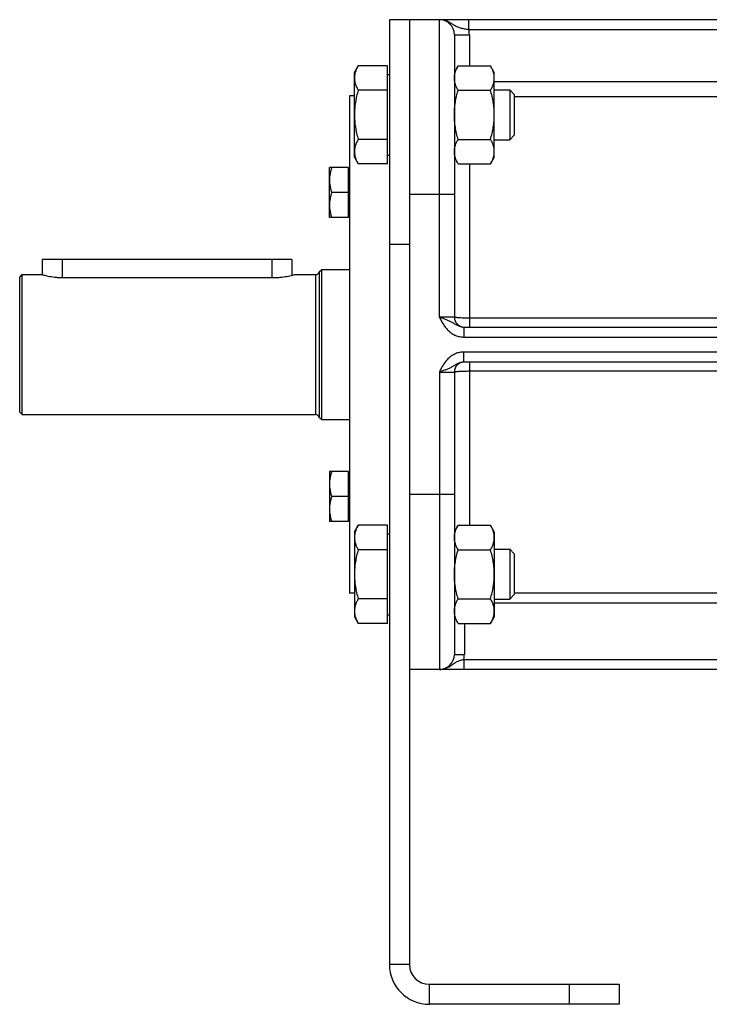
# Model space of a CAD drawing. Units: millimetres. Extents: x -1807 to 938, y -682 to 231.
# Drawn here: x -220 to -82, y -152 to 45 of the extents above; entities that cross this region are included whole.
import ezdxf

# ---------------------------------------------------------------- set-up
doc = ezdxf.new("R2010")
doc.units = ezdxf.units.MM
doc.header["$LTSCALE"] = 19.36
doc.layers.get('0').update_dxf_attribs({"linetype": 'CONTINUOUS'})
doc.layers.add('3_ALL_AXES', color=7, linetype='CONTINUOUS')

msp = doc.modelspace()

# ---------------------------------------------------------------- linework, layer by layer
at = {"color": 7, "linetype": 'CONTINUOUS'}
for p, q in [((-145.6, 44.65), (-145.6, -144.35)), ((-14.6, 44.65), (-145.6, 44.65)), ((-132.6, 41.65), (-132.6, -14.85)), ((-152.6, 34.11), (-151.84, 35.43)), ((-152.6, 17.11), (-152.6, 34.11)), ((-146, 35.43), (-151.84, 35.43)), ((-146, 15.8), (-146, 35.43)), ((-146, 33.71), (-145.6, 33.71)), ((-131.84, 35.43), (-132.6, 34.11)), ((-131.84, 35.43), (-125.36, 35.43)), ((-124.6, 34.11), (-125.36, 35.43)), ((-124.6, 17.11), (-124.6, 34.11)), ((-146, 30.52), (-151.84, 30.52)), ((-131.84, 30.52), (-125.36, 30.52)), ((-124.6, 30.61), (-121.52, 30.61)), ((-121.52, 30.61), (-121.52, 20.61)), ((-121.52, 30.61), (-120.6, 29.69)), ((-120.6, 29.69), (-120.6, 21.53)), ((-153.6, 29.4), (-153.6, -70.1)), ((-152.6, 29.4), (-153.6, 29.4)), ((-146, 20.7), (-151.84, 20.7)), ((-131.84, 20.7), (-125.36, 20.7)), ((-124.6, 20.61), (-121.52, 20.61)), ((-121.52, 20.61), (-120.6, 21.53)), ((-152.6, 17.11), (-151.84, 15.8)), ((-146, 15.8), (-151.84, 15.8)), ((-146, 17.51), (-145.6, 17.51)), ((-131.84, 15.8), (-132.6, 17.11)), ((-131.84, 15.8), (-125.36, 15.8)), ((-124.6, 17.11), (-125.36, 15.8)), ((-157.6, 5.05), (-157.6, 15.05)), ((-153.8, 15.05), (-157.6, 15.05)), ((-153.8, 5.05), (-153.8, 15.05)), ((-153.8, 14.7), (-153.6, 14.7)), ((-153.8, 10.05), (-157.15, 10.05)), ((-153.8, 5.05), (-157.6, 5.05)), ((-153.8, 5.4), (-153.6, 5.4)), ((-215.1, -3.35), (-215.1, -6.35)), ((-165.1, -3.35), (-215.1, -3.35)), ((-165.1, -3.35), (-165.1, -6.49)), ((-159.62, -5.74), (-159.14, -5.35)), ((-159.62, -34.97), (-159.62, -5.74)), ((-159.14, -35.35), (-159.14, -5.35)), ((-159.14, -5.35), (-153.6, -5.35)), ((-219.6, -6.85), (-219.1, -6.35)), ((-219.6, -33.85), (-219.6, -6.85)), ((-219.1, -34.35), (-219.1, -6.35)), ((-219.1, -6.35), (-215.1, -6.35)), ((-164.6, -6.35), (-160.4, -6.35)), ((-130.7, -16.85), (-26.5, -16.85)), ((-26.5, -23.85), (-130.7, -23.85)), ((-132.6, -25.85), (-132.6, -82.35)), ((-219.6, -33.85), (-219.1, -34.35)), ((-219.1, -34.35), (-160.4, -34.35)), ((-159.62, -34.97), (-159.14, -35.35)), ((-159.14, -35.35), (-153.6, -35.35)), ((-157.6, -45.76), (-157.6, -55.76)), ((-153.8, -45.76), (-157.6, -45.76)), ((-153.8, -55.76), (-153.8, -45.76)), ((-153.8, -46.11), (-153.6, -46.11)), ((-153.8, -50.76), (-157.15, -50.76)), ((-153.8, -55.76), (-157.6, -55.76)), ((-153.8, -55.41), (-153.6, -55.41)), ((-152.6, -57.81), (-151.84, -56.5)), ((-146, -56.5), (-151.84, -56.5)), ((-146, -76.13), (-146, -56.5)), ((-131.84, -56.5), (-132.6, -57.81)), ((-131.84, -56.5), (-125.36, -56.5)), ((-124.6, -57.81), (-125.36, -56.5)), ((-152.6, -57.81), (-152.6, -74.81)), ((-146, -58.21), (-145.6, -58.21)), ((-124.6, -57.81), (-124.6, -74.81)), ((-146, -61.41), (-151.84, -61.41)), ((-131.84, -61.41), (-125.36, -61.41)), ((-124.6, -61.31), (-121.52, -61.31)), ((-120.6, -62.23), (-121.52, -61.31)), ((-121.52, -61.31), (-121.52, -71.31)), ((-120.6, -62.23), (-120.6, -70.39)), ((-152.6, -70.1), (-153.6, -70.1)), ((-121.52, -71.31), (-120.6, -70.39)), ((-146, -71.22), (-151.84, -71.22)), ((-131.84, -71.22), (-125.36, -71.22)), ((-124.6, -71.31), (-121.52, -71.31)), ((-152.6, -74.81), (-151.84, -76.13)), ((-146, -74.41), (-145.6, -74.41)), ((-131.84, -76.13), (-132.6, -74.81)), ((-124.6, -74.81), (-125.36, -76.13)), ((-146, -76.13), (-151.84, -76.13)), ((-131.84, -76.13), (-125.36, -76.13)), ((-14.6, -85.35), (-141.6, -85.35)), ((-99.6, -148.35), (-99.6, -152.35)), ((-99.6, -152.35), (-137.6, -152.35))]:
    msp.add_line(p, q, dxfattribs=at)
at = {"color": 3, "linetype": 'CONTINUOUS'}
for p, q in [((-141.6, 44.65), (-141.6, -144.35)), ((-137.6, -148.35), (-99.6, -148.35))]:
    msp.add_line(p, q, dxfattribs=at)
at = {"color": 9, "linetype": 'CONTINUOUS'}
for p, q in [((-135.6, -14.85), (-135.6, 44.65)), ((-129.69, 42.65), (-129.69, 44.65)), ((-132.6, 41.65), (-129.6, 41.65)), ((-27.52, 42.65), (-129.69, 42.65)), ((-129.6, 41.65), (-129.6, 35.43)), ((-124.6, 32.25), (-31.02, 32.25)), ((-120.6, 29.27), (-37.17, 29.27)), ((-129.6, 15.8), (-129.6, -16.85)), ((-132.6, 9.65), (-141.6, 9.65)), ((-141.6, -0.35), (-145.6, -0.35)), ((-211.1, -3.35), (-211.1, -6.93)), ((-169.1, -3.35), (-169.1, -6.93)), ((-160.4, -6.35), (-160.4, -34.35)), ((-132.6, -14.85), (-135.6, -14.85)), ((-27.6, -15.06), (-129.6, -15.06)), ((-130.7, -16.85), (-130.7, -18.85)), ((-130.7, -18.85), (-26.5, -18.85)), ((-130.7, -23.85), (-130.7, -21.85)), ((-26.5, -21.85), (-130.7, -21.85)), ((-129.6, -23.85), (-129.6, -56.5)), ((-135.6, -25.85), (-135.6, -85.35)), ((-135.6, -25.85), (-132.6, -25.85)), ((-129.6, -25.64), (-27.6, -25.64)), ((-132.6, -50.35), (-141.6, -50.35)), ((-37.08, -70.07), (-120.6, -70.07)), ((-31.1, -72.06), (-124.6, -72.06)), ((-130.6, -76.13), (-130.6, -82.35)), ((-132.6, -82.35), (-130.6, -82.35)), ((-130.7, -83.35), (-130.7, -85.35)), ((-130.7, -83.35), (-26.5, -83.35)), ((-145.6, -144.35), (-141.6, -144.35)), ((-137.6, -152.35), (-137.6, -148.35)), ((-109.6, -148.35), (-109.6, -152.35))]:
    msp.add_line(p, q, dxfattribs=at)
at = {"color": 7, "linetype": 'CONTINUOUS'}
for centre, radius, start, end in [((-135.6, 41.65), 3, 0, 90), ((-160.4, -5.55), 0.8, 270, 346.6576), ((-130.6, -14.85), 2, 180, 267.2727), ((-130.6, -25.85), 2, 92.7273, 180), ((-160.4, -35.15), 0.8, 13.3424, 90), ((-135.6, -82.35), 3, 270, 360), ((-137.6, -144.35), 8, 180, 270)]:
    msp.add_arc(centre, radius, start, end, dxfattribs=at)
at = {"color": 9, "linetype": 'CONTINUOUS'}
for centre, radius, start, end in [((-135.6, 41.65), 6, 0, 9.5941), ((-135.6, -82.35), 5, 348.463, 360)]:
    msp.add_arc(centre, radius, start, end, dxfattribs=at)
at = {"color": 3, "linetype": 'CONTINUOUS'}
msp.add_arc((-137.6, -144.35), 4, 180, 270, dxfattribs=at)
at = {"color": 9, "linetype": 'CONTINUOUS'}
for points, knots in [([(-129.69, 42.65), (-129.83, 42.66), (-130.12, 42.7), (-130.55, 42.76), (-130.96, 42.85), (-131.35, 42.95), (-131.72, 43.07), (-132.06, 43.22), (-132.39, 43.39), (-132.71, 43.58), (-133.03, 43.78), (-133.35, 43.98), (-133.69, 44.16), (-134.04, 44.33), (-134.41, 44.47), (-134.8, 44.57), (-135.2, 44.63), (-135.47, 44.65), (-135.6, 44.65)], [0, 0, 0, 0, 0.06965, 0.13811, 0.204453, 0.268167, 0.329299, 0.388466, 0.446661, 0.504887, 0.56384, 0.623828, 0.684871, 0.746831, 0.809517, 0.87273, 0.936282, 1, 1, 1, 1]), ([(-135.6, -14.85), (-135.48, -15.1), (-135.23, -15.6), (-134.88, -16.21), (-134.57, -16.68), (-134.32, -17.01), (-134.04, -17.33), (-133.74, -17.62), (-133.42, -17.9), (-133.08, -18.14), (-132.72, -18.35), (-132.34, -18.53), (-131.94, -18.67), (-131.54, -18.77), (-131.12, -18.84), (-130.84, -18.85), (-130.7, -18.85)], [0, 0, 0, 0, 0.125017, 0.250011, 0.312518, 0.375024, 0.437527, 0.500029, 0.56253, 0.625029, 0.687527, 0.750023, 0.812518, 0.875013, 0.937507, 1, 1, 1, 1]), ([(-135.6, -14.85), (-135.49, -14.89), (-135.26, -14.96), (-134.82, -15.12), (-134.28, -15.31), (-133.76, -15.52), (-133.38, -15.71), (-133.1, -15.86), (-132.83, -16.01), (-132.47, -16.23), (-132.11, -16.45), (-131.71, -16.64), (-131.39, -16.76), (-131.05, -16.83), (-130.82, -16.85), (-130.7, -16.85)], [0, 0, 0, 0, 0.067419, 0.134302, 0.264603, 0.38844, 0.447968, 0.506381, 0.564326, 0.622568, 0.742576, 0.805, 0.86893, 0.934045, 1, 1, 1, 1]), ([(-129.6, -15.06), (-129.8, -15.06), (-130.18, -15.06), (-130.74, -15.05), (-131.25, -15.03), (-131.64, -15.01), (-131.91, -14.99), (-132.09, -14.97), (-132.22, -14.95), (-132.31, -14.94), (-132.37, -14.93), (-132.42, -14.92), (-132.47, -14.91), (-132.51, -14.9), (-132.54, -14.89), (-132.56, -14.88), (-132.58, -14.88), (-132.59, -14.87), (-132.6, -14.86), (-132.6, -14.85)], [0, 0, 0, 0, 0.193541, 0.379672, 0.551275, 0.701809, 0.767357, 0.825581, 0.875944, 0.898033, 0.917997, 0.935794, 0.951395, 0.964778, 0.97594, 0.984903, 0.988581, 0.991745, 1, 1, 1, 1]), ([(-130.7, -21.85), (-130.84, -21.85), (-131.12, -21.87), (-131.54, -21.93), (-131.94, -22.03), (-132.34, -22.17), (-132.72, -22.35), (-133.08, -22.56), (-133.42, -22.81), (-133.74, -23.08), (-134.04, -23.38), (-134.32, -23.69), (-134.57, -24.03), (-134.88, -24.49), (-135.23, -25.1), (-135.48, -25.6), (-135.6, -25.85)], [0, 0, 0, 0, 0.062493, 0.124987, 0.187482, 0.249977, 0.312473, 0.374971, 0.43747, 0.499971, 0.562473, 0.624976, 0.687482, 0.749989, 0.874983, 1, 1, 1, 1]), ([(-130.7, -23.85), (-130.82, -23.85), (-131.05, -23.87), (-131.39, -23.95), (-131.71, -24.06), (-132.11, -24.25), (-132.47, -24.47), (-132.83, -24.69), (-133.1, -24.84), (-133.38, -24.99), (-133.76, -25.18), (-134.28, -25.39), (-134.82, -25.59), (-135.26, -25.74), (-135.49, -25.81), (-135.6, -25.85)], [0, 0, 0, 0, 0.065955, 0.13107, 0.195, 0.257424, 0.377432, 0.435674, 0.493619, 0.552032, 0.61156, 0.735397, 0.865698, 0.932581, 1, 1, 1, 1]), ([(-132.6, -25.85), (-132.6, -25.84), (-132.59, -25.83), (-132.58, -25.83), (-132.56, -25.82), (-132.54, -25.81), (-132.51, -25.8), (-132.47, -25.79), (-132.42, -25.78), (-132.37, -25.77), (-132.31, -25.76), (-132.22, -25.75), (-132.09, -25.73), (-131.91, -25.72), (-131.64, -25.7), (-131.25, -25.67), (-130.74, -25.65), (-130.18, -25.64), (-129.8, -25.64), (-129.6, -25.64)], [0, 0, 0, 0, 0.008255, 0.011419, 0.015097, 0.02406, 0.035222, 0.048605, 0.064206, 0.082003, 0.101967, 0.124056, 0.174419, 0.232643, 0.298191, 0.448725, 0.620328, 0.806459, 1, 1, 1, 1]), ([(-135.6, -85.35), (-135.49, -85.35), (-135.26, -85.34), (-134.92, -85.29), (-134.59, -85.21), (-134.27, -85.11), (-133.96, -84.97), (-133.66, -84.82), (-133.38, -84.65), (-133.1, -84.47), (-132.84, -84.28), (-132.57, -84.1), (-132.3, -83.92), (-132.01, -83.77), (-131.71, -83.63), (-131.39, -83.52), (-131.05, -83.42), (-130.82, -83.37), (-130.7, -83.35)], [0, 0, 0, 0, 0.063562, 0.127052, 0.190395, 0.253509, 0.316303, 0.378675, 0.440521, 0.501753, 0.562341, 0.622394, 0.682264, 0.742597, 0.804206, 0.867726, 0.933217, 1, 1, 1, 1])]:
    msp.add_open_spline(points, degree=3, knots=knots, dxfattribs=at)
at = {"color": 7, "linetype": 'CONTINUOUS'}
for points, knots in [([(-151.84, 35.43), (-151.96, 35.23), (-152.16, 34.83), (-152.37, 34.32), (-152.49, 33.91), (-152.55, 33.6), (-152.59, 33.28), (-152.6, 33.08), (-152.6, 32.97)], [0, 0, 0, 0, 0.26155, 0.514311, 0.637719, 0.759483, 0.880056, 1, 1, 1, 1]), ([(-132.6, 32.97), (-132.6, 33.08), (-132.59, 33.28), (-132.55, 33.6), (-132.49, 33.91), (-132.37, 34.32), (-132.16, 34.83), (-131.96, 35.23), (-131.84, 35.43)], [0, 0, 0, 0, 0.119944, 0.240516, 0.36228, 0.485687, 0.738449, 1, 1, 1, 1]), ([(-124.6, 32.97), (-124.6, 33.08), (-124.61, 33.28), (-124.65, 33.6), (-124.71, 33.91), (-124.83, 34.32), (-125.04, 34.83), (-125.25, 35.23), (-125.36, 35.43)], [0, 0, 0, 0, 0.119944, 0.240516, 0.36228, 0.485687, 0.738449, 1, 1, 1, 1]), ([(-152.6, 32.97), (-152.6, 32.87), (-152.59, 32.66), (-152.55, 32.35), (-152.49, 32.04), (-152.37, 31.62), (-152.16, 31.11), (-151.96, 30.71), (-151.84, 30.52)], [0, 0, 0, 0, 0.119944, 0.240516, 0.36228, 0.485687, 0.738449, 1, 1, 1, 1]), ([(-131.84, 30.52), (-131.96, 30.71), (-132.16, 31.11), (-132.37, 31.62), (-132.49, 32.04), (-132.55, 32.35), (-132.59, 32.66), (-132.6, 32.87), (-132.6, 32.97)], [0, 0, 0, 0, 0.26155, 0.514311, 0.637719, 0.759483, 0.880056, 1, 1, 1, 1]), ([(-125.36, 30.52), (-125.25, 30.71), (-125.04, 31.11), (-124.83, 31.62), (-124.71, 32.04), (-124.65, 32.35), (-124.61, 32.66), (-124.6, 32.87), (-124.6, 32.97)], [0, 0, 0, 0, 0.26155, 0.514311, 0.637719, 0.759483, 0.880056, 1, 1, 1, 1]), ([(-151.84, 30.52), (-151.96, 30.12), (-152.17, 29.32), (-152.41, 28.09), (-152.57, 26.86), (-152.6, 26.03), (-152.6, 25.61)], [0, 0, 0, 0, 0.250017, 0.500021, 0.750014, 1, 1, 1, 1]), ([(-132.6, 25.61), (-132.6, 26.03), (-132.57, 26.86), (-132.41, 28.09), (-132.17, 29.32), (-131.96, 30.12), (-131.84, 30.52)], [0, 0, 0, 0, 0.249984, 0.499977, 0.749982, 1, 1, 1, 1]), ([(-124.6, 25.61), (-124.6, 26.03), (-124.64, 26.86), (-124.79, 28.09), (-125.03, 29.32), (-125.25, 30.12), (-125.36, 30.52)], [0, 0, 0, 0, 0.249984, 0.499977, 0.749982, 1, 1, 1, 1]), ([(-152.6, 25.61), (-152.6, 25.2), (-152.57, 24.36), (-152.41, 23.13), (-152.17, 21.91), (-151.96, 21.1), (-151.84, 20.7)], [0, 0, 0, 0, 0.249984, 0.499977, 0.749982, 1, 1, 1, 1]), ([(-131.84, 20.7), (-131.96, 21.1), (-132.17, 21.91), (-132.41, 23.13), (-132.57, 24.36), (-132.6, 25.2), (-132.6, 25.61)], [0, 0, 0, 0, 0.250017, 0.500021, 0.750014, 1, 1, 1, 1]), ([(-125.36, 20.7), (-125.25, 21.1), (-125.03, 21.91), (-124.79, 23.13), (-124.64, 24.36), (-124.6, 25.2), (-124.6, 25.61)], [0, 0, 0, 0, 0.250017, 0.500021, 0.750014, 1, 1, 1, 1]), ([(-151.84, 20.7), (-151.96, 20.51), (-152.16, 20.11), (-152.37, 19.6), (-152.49, 19.18), (-152.55, 18.87), (-152.59, 18.56), (-152.6, 18.35), (-152.6, 18.25)], [0, 0, 0, 0, 0.26155, 0.514311, 0.637719, 0.759483, 0.880056, 1, 1, 1, 1]), ([(-132.6, 18.25), (-132.6, 18.35), (-132.59, 18.56), (-132.55, 18.87), (-132.49, 19.18), (-132.37, 19.6), (-132.16, 20.11), (-131.96, 20.51), (-131.84, 20.7)], [0, 0, 0, 0, 0.119944, 0.240516, 0.36228, 0.485687, 0.738449, 1, 1, 1, 1]), ([(-124.6, 18.25), (-124.6, 18.35), (-124.61, 18.56), (-124.65, 18.87), (-124.71, 19.18), (-124.83, 19.6), (-125.04, 20.11), (-125.25, 20.51), (-125.36, 20.7)], [0, 0, 0, 0, 0.119944, 0.240516, 0.36228, 0.485687, 0.738449, 1, 1, 1, 1]), ([(-152.6, 18.25), (-152.6, 18.15), (-152.59, 17.94), (-152.55, 17.63), (-152.49, 17.32), (-152.37, 16.9), (-152.16, 16.39), (-151.96, 15.99), (-151.84, 15.8)], [0, 0, 0, 0, 0.119944, 0.240516, 0.36228, 0.485687, 0.738449, 1, 1, 1, 1]), ([(-131.84, 15.8), (-131.96, 15.99), (-132.16, 16.39), (-132.37, 16.9), (-132.49, 17.32), (-132.55, 17.63), (-132.59, 17.94), (-132.6, 18.15), (-132.6, 18.25)], [0, 0, 0, 0, 0.26155, 0.514311, 0.637719, 0.759483, 0.880056, 1, 1, 1, 1]), ([(-125.36, 15.8), (-125.25, 15.99), (-125.04, 16.39), (-124.83, 16.9), (-124.71, 17.32), (-124.65, 17.63), (-124.61, 17.94), (-124.6, 18.15), (-124.6, 18.25)], [0, 0, 0, 0, 0.26155, 0.514311, 0.637719, 0.759483, 0.880056, 1, 1, 1, 1]), ([(-157.15, 15.05), (-157.22, 14.85), (-157.35, 14.44), (-157.49, 13.82), (-157.58, 13.19), (-157.6, 12.77), (-157.6, 12.55)], [0, 0, 0, 0, 0.251421, 0.501754, 0.751153, 1, 1, 1, 1]), ([(-157.6, 12.55), (-157.6, 12.34), (-157.58, 11.92), (-157.49, 11.29), (-157.35, 10.67), (-157.22, 10.26), (-157.15, 10.05)], [0, 0, 0, 0, 0.248847, 0.498246, 0.748579, 1, 1, 1, 1]), ([(-157.15, 10.05), (-157.22, 9.85), (-157.35, 9.44), (-157.49, 8.82), (-157.58, 8.19), (-157.6, 7.77), (-157.6, 7.55)], [0, 0, 0, 0, 0.251421, 0.501754, 0.751153, 1, 1, 1, 1]), ([(-157.6, 7.55), (-157.6, 7.34), (-157.58, 6.92), (-157.49, 6.29), (-157.35, 5.67), (-157.22, 5.26), (-157.15, 5.05)], [0, 0, 0, 0, 0.248847, 0.498246, 0.748579, 1, 1, 1, 1]), ([(-157.15, -45.76), (-157.22, -45.96), (-157.35, -46.37), (-157.49, -46.99), (-157.58, -47.62), (-157.6, -48.05), (-157.6, -48.26)], [0, 0, 0, 0, 0.251421, 0.501754, 0.751153, 1, 1, 1, 1]), ([(-157.6, -48.26), (-157.6, -48.47), (-157.58, -48.89), (-157.49, -49.52), (-157.35, -50.15), (-157.22, -50.55), (-157.15, -50.76)], [0, 0, 0, 0, 0.248847, 0.498246, 0.748579, 1, 1, 1, 1]), ([(-157.15, -50.76), (-157.22, -50.96), (-157.35, -51.37), (-157.49, -51.99), (-157.58, -52.62), (-157.6, -53.05), (-157.6, -53.26)], [0, 0, 0, 0, 0.251421, 0.501754, 0.751153, 1, 1, 1, 1]), ([(-157.6, -53.26), (-157.6, -53.47), (-157.58, -53.89), (-157.49, -54.52), (-157.35, -55.15), (-157.22, -55.55), (-157.15, -55.76)], [0, 0, 0, 0, 0.248847, 0.498246, 0.748579, 1, 1, 1, 1]), ([(-151.84, -56.5), (-151.96, -56.69), (-152.16, -57.09), (-152.37, -57.6), (-152.49, -58.02), (-152.55, -58.33), (-152.59, -58.64), (-152.6, -58.85), (-152.6, -58.95)], [0, 0, 0, 0, 0.26155, 0.514311, 0.637719, 0.759483, 0.880056, 1, 1, 1, 1]), ([(-132.6, -58.95), (-132.6, -58.85), (-132.59, -58.64), (-132.55, -58.33), (-132.49, -58.02), (-132.37, -57.6), (-132.16, -57.09), (-131.96, -56.69), (-131.84, -56.5)], [0, 0, 0, 0, 0.119944, 0.240516, 0.36228, 0.485687, 0.738449, 1, 1, 1, 1]), ([(-124.6, -58.95), (-124.6, -58.85), (-124.61, -58.64), (-124.65, -58.33), (-124.71, -58.02), (-124.83, -57.6), (-125.04, -57.09), (-125.25, -56.69), (-125.36, -56.5)], [0, 0, 0, 0, 0.119944, 0.240516, 0.36228, 0.485687, 0.738449, 1, 1, 1, 1]), ([(-152.6, -58.95), (-152.6, -59.06), (-152.59, -59.26), (-152.55, -59.58), (-152.49, -59.89), (-152.37, -60.3), (-152.16, -60.82), (-151.96, -61.21), (-151.84, -61.41)], [0, 0, 0, 0, 0.119944, 0.240516, 0.36228, 0.485687, 0.738449, 1, 1, 1, 1]), ([(-131.84, -61.41), (-131.96, -61.21), (-132.16, -60.82), (-132.37, -60.3), (-132.49, -59.89), (-132.55, -59.58), (-132.59, -59.26), (-132.6, -59.06), (-132.6, -58.95)], [0, 0, 0, 0, 0.26155, 0.514311, 0.637719, 0.759483, 0.880056, 1, 1, 1, 1]), ([(-125.36, -61.41), (-125.25, -61.21), (-125.04, -60.82), (-124.83, -60.3), (-124.71, -59.89), (-124.65, -59.58), (-124.61, -59.26), (-124.6, -59.06), (-124.6, -58.95)], [0, 0, 0, 0, 0.26155, 0.514311, 0.637719, 0.759483, 0.880056, 1, 1, 1, 1]), ([(-151.84, -61.41), (-151.96, -61.8), (-152.17, -62.61), (-152.41, -63.83), (-152.57, -65.07), (-152.6, -65.9), (-152.6, -66.31)], [0, 0, 0, 0, 0.250017, 0.500021, 0.750014, 1, 1, 1, 1]), ([(-132.6, -66.31), (-132.6, -65.9), (-132.57, -65.07), (-132.41, -63.83), (-132.17, -62.61), (-131.96, -61.8), (-131.84, -61.41)], [0, 0, 0, 0, 0.249984, 0.499977, 0.749982, 1, 1, 1, 1]), ([(-124.6, -66.31), (-124.6, -65.9), (-124.64, -65.07), (-124.79, -63.83), (-125.03, -62.61), (-125.25, -61.8), (-125.36, -61.41)], [0, 0, 0, 0, 0.249984, 0.499977, 0.749982, 1, 1, 1, 1]), ([(-152.6, -66.31), (-152.6, -66.73), (-152.57, -67.56), (-152.41, -68.8), (-152.17, -70.02), (-151.96, -70.82), (-151.84, -71.22)], [0, 0, 0, 0, 0.249984, 0.499977, 0.749982, 1, 1, 1, 1]), ([(-131.84, -71.22), (-131.96, -70.82), (-132.17, -70.02), (-132.41, -68.8), (-132.57, -67.56), (-132.6, -66.73), (-132.6, -66.31)], [0, 0, 0, 0, 0.250017, 0.500021, 0.750014, 1, 1, 1, 1]), ([(-125.36, -71.22), (-125.25, -70.82), (-125.03, -70.02), (-124.79, -68.8), (-124.64, -67.56), (-124.6, -66.73), (-124.6, -66.31)], [0, 0, 0, 0, 0.250017, 0.500021, 0.750014, 1, 1, 1, 1]), ([(-151.84, -71.22), (-151.96, -71.42), (-152.16, -71.81), (-152.37, -72.33), (-152.49, -72.74), (-152.55, -73.05), (-152.59, -73.36), (-152.6, -73.57), (-152.6, -73.67)], [0, 0, 0, 0, 0.26155, 0.514311, 0.637719, 0.759483, 0.880056, 1, 1, 1, 1]), ([(-132.6, -73.67), (-132.6, -73.57), (-132.59, -73.36), (-132.55, -73.05), (-132.49, -72.74), (-132.37, -72.33), (-132.16, -71.81), (-131.96, -71.42), (-131.84, -71.22)], [0, 0, 0, 0, 0.119944, 0.240516, 0.36228, 0.485687, 0.738449, 1, 1, 1, 1]), ([(-124.6, -73.67), (-124.6, -73.57), (-124.61, -73.36), (-124.65, -73.05), (-124.71, -72.74), (-124.83, -72.33), (-125.04, -71.81), (-125.25, -71.42), (-125.36, -71.22)], [0, 0, 0, 0, 0.119944, 0.240516, 0.36228, 0.485687, 0.738449, 1, 1, 1, 1]), ([(-152.6, -73.67), (-152.6, -73.78), (-152.59, -73.99), (-152.55, -74.3), (-152.49, -74.61), (-152.37, -75.02), (-152.16, -75.54), (-151.96, -75.93), (-151.84, -76.13)], [0, 0, 0, 0, 0.119944, 0.240516, 0.36228, 0.485687, 0.738449, 1, 1, 1, 1]), ([(-131.84, -76.13), (-131.96, -75.93), (-132.16, -75.54), (-132.37, -75.02), (-132.49, -74.61), (-132.55, -74.3), (-132.59, -73.99), (-132.6, -73.78), (-132.6, -73.67)], [0, 0, 0, 0, 0.26155, 0.514311, 0.637719, 0.759483, 0.880056, 1, 1, 1, 1]), ([(-125.36, -76.13), (-125.25, -75.93), (-125.04, -75.54), (-124.83, -75.02), (-124.71, -74.61), (-124.65, -74.3), (-124.61, -73.99), (-124.6, -73.78), (-124.6, -73.67)], [0, 0, 0, 0, 0.26155, 0.514311, 0.637719, 0.759483, 0.880056, 1, 1, 1, 1])]:
    msp.add_open_spline(points, degree=3, knots=knots, dxfattribs=at)
at = {"layer": '3_ALL_AXES', "color": 7, "linetype": 'CONTINUOUS'}
for p, q in [((-211.1, -6.93), (-168.6, -6.93)), ((-164.6, -6.35), (-164.6, -6.35)), ((-135.6, -85.35), (-141.6, -85.35))]:
    msp.add_line(p, q, dxfattribs=at)
for points, knots in [([(-215.1, -6.35), (-215, -6.38), (-214.61, -6.49), (-213.79, -6.68), (-212.82, -6.84), (-211.88, -6.92), (-211.36, -6.93), (-211.1, -6.93)], [0, 0, 0, 0, 0.078417, 0.297667, 0.620549, 0.806565, 1, 1, 1, 1]), ([(-168.6, -6.93), (-168.34, -6.93), (-167.84, -6.92), (-166.91, -6.84), (-165.82, -6.67), (-165, -6.47), (-164.6, -6.35)], [0, 0, 0, 0, 0.190237, 0.373422, 0.693013, 1, 1, 1, 1])]:
    msp.add_open_spline(points, degree=3, knots=knots, dxfattribs=at)

doc.saveas('drawing.dxf')
